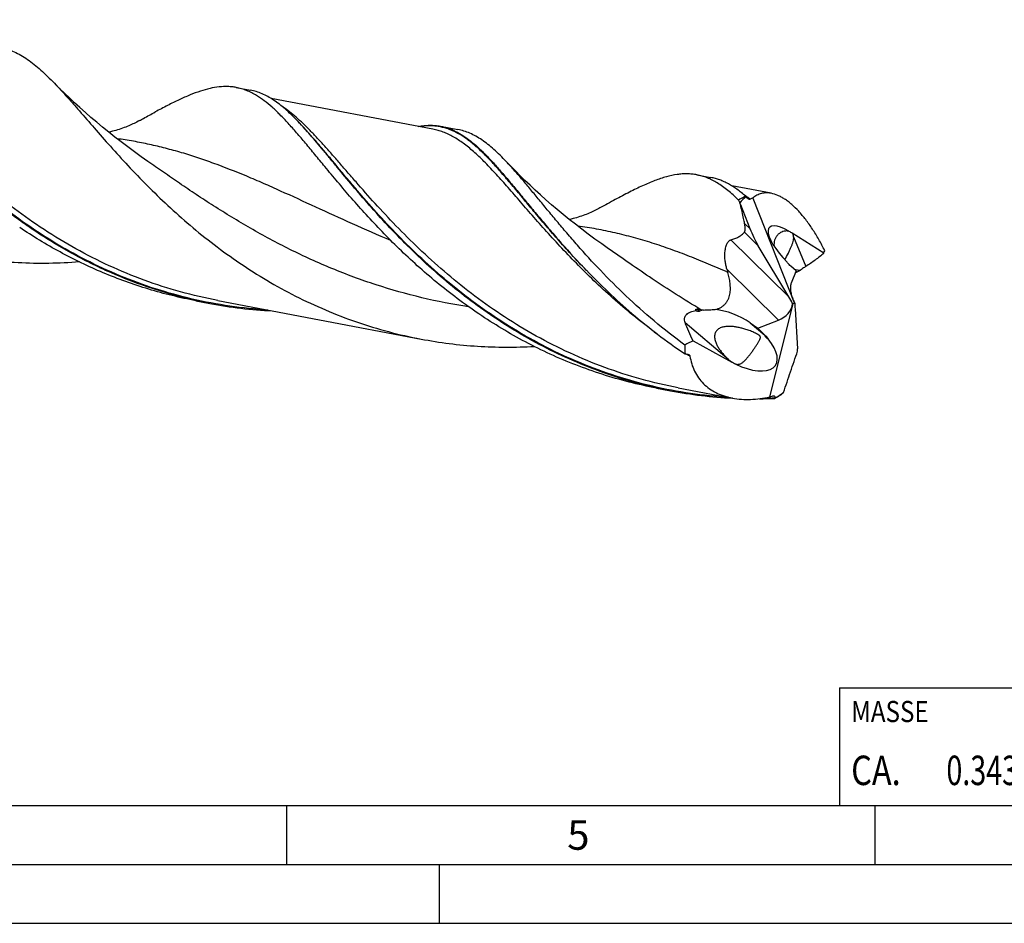
# Model space of a CAD drawing. Units: millimetres. Extents: x 0 to 594, y 0 to 420.
# Drawn here: x 174 to 258, y 0 to 77 of the extents above; entities that cross this region are included whole.
import ezdxf

# ---------------------------------------------------------------- set-up
doc = ezdxf.new("R2010")
doc.units = ezdxf.units.MM
doc.header["$LTSCALE"] = 32.67
for name, color, linetype in [('607925124-000_CL', 7, 'CONTINUOUS'), ('608045358-000-00-ED1_CL', 7, 'CONTINUOUS'), ('608045358-000-00-ED1_FORMAT', 7, 'CONTINUOUS')]:
    doc.layers.add(name, color=color, linetype=linetype)
doc.styles.get("Standard").update_dxf_attribs({"font": 'TXT.SHX', "width": 0.7})

# ---------------------------------------------------------------- blocks, each defined once
blk = doc.blocks.new('MASS_001_BL6', base_point=(284, 15))
at = {"layer": '608045358-000-00-ED1_CL', "color": 7, "linetype": 'CONTINUOUS'}
for p, q in [((244, 20), (324, 20)), ((244, 20), (244, 10)), ((324, 20), (324, 10)), ((244, 10), (324, 10))]:
    blk.add_line(p, q, dxfattribs=at)
at = {"layer": '608045358-000-00-ED1_CL', "color": 2, "linetype": 'CONTINUOUS'}
for s, height, width, p in [('MASSE', 1.8, 0.838095, (245, 17.1)), ('CA. ', 2.5, 0.809524, (245, 11.75)), ('0.343', 2.5, 0.714286, (253.095, 11.75)), (' kg', 2.5, 0.738095, (262.024, 11.75))]:
    blk.add_text(s, height=height, dxfattribs=dict(at, width=width)).set_placement(p)

msp = doc.modelspace()

# ---------------------------------------------------------------- linework, layer by layer
at = {"layer": '607925124-000_CL', "color": 7, "linetype": 'CONTINUOUS'}
for p, q in [((192.7445, 71.0389), (193.9424, 70.8118)), ((209.4523, 67.4958), (195.7112, 70.1009)), ((197.9987, 68.1493), (197.9893, 68.1591)), ((197.9987, 68.1491), (197.9893, 68.1591)), ((210.1122, 67.7463), (211.5689, 67.4702)), ((231.8865, 63.6183), (233.0844, 63.3913)), ((238.2071, 62.0445), (234.8532, 62.6803)), ((235.5867, 61.0866), (235.5376, 61.2477)), ((235.5867, 61.0866), (236.3899, 59.049)), ((236.0258, 61.8045), (236.0729, 61.7475)), ((236.0777, 61.7409), (236.0729, 61.7475)), ((236.6551, 61.6441), (240.1874, 52.6831)), ((242.6825, 56.9525), (239.9904, 58.6515)), ((224.3716, 57.3361), (224.3715, 57.3361)), ((239.7026, 53.2458), (237.1049, 57.5921)), ((222.4862, 55.5106), (222.4933, 55.5032)), ((240.3151, 55.4446), (239.882, 55.8592)), ((240.3151, 55.4446), (239.9047, 54.4101)), ((189.3119, 52.9297), (189.2995, 52.9323)), ((189.3118, 52.9296), (189.2995, 52.9323)), ((189.3078, 52.9107), (190.5056, 52.6836)), ((191.1655, 52.9341), (208.4478, 49.6577)), ((238.0886, 44.7331), (240.0675, 52.6493)), ((240.0675, 52.6493), (240.0262, 52.6617)), ((240.1874, 52.6831), (240.0675, 52.6493)), ((240.1874, 52.6831), (240.2205, 52.6713)), ((240.2274, 52.2306), (240.4445, 48.8157)), ((237.0675, 50.5922), (238.8271, 51.2648)), ((236.4097, 51.0434), (237.0675, 50.5922)), ((237.0675, 50.5922), (237.6541, 49.9886)), ((231.5681, 49.5182), (234.8506, 47.7072)), ((235.1946, 47.5285), (235.1814, 47.5324)), ((228.4498, 45.4902), (229.6476, 45.2631)), ((230.3075, 45.5136), (234.9078, 44.6415)), ((234.9453, 44.6345), (234.9075, 44.6364)), ((234.9453, 44.6338), (234.9075, 44.6357)), ((238.4822, 44.6174), (238.5228, 44.6577)), ((238.5224, 44.6635), (238.5228, 44.6577))]:
    msp.add_line(p, q, dxfattribs=at)
at = {"layer": '607925124-000_CL', "color": 9, "linetype": 'CONTINUOUS'}
for p, q in [((236.3899, 59.049), (235.9421, 59.4905)), ((237.1049, 57.5921), (235.9257, 58.7546)), ((239.7026, 53.2458), (234.787, 58.0916)), ((240.1125, 58.3521), (241.1435, 55.8238)), ((238.8271, 51.2648), (234.4385, 55.5911)), ((231.8943, 52.0397), (231.7867, 52.1458)), ((232.1084, 52.0186), (231.9255, 52.1989)), ((230.8861, 51.0679), (234.4307, 48.0631)), ((236.4097, 51.0434), (237.6541, 49.9886))]:
    msp.add_line(p, q, dxfattribs=at)
at = {"layer": '607925124-000_CL', "color": 7, "linetype": 'CONTINUOUS'}
for points in [[(185.2296, 64.7566), (184.6582, 65.1594), (184.0811, 65.5759), (183.5167, 65.993), (182.9649, 66.4106), (182.4257, 66.8284), (181.8991, 67.2461), (181.385, 67.6636), (180.8834, 68.0806), (180.3943, 68.4968), (179.9176, 68.912), (179.4533, 69.3258), (179.0013, 69.7381), (178.5616, 70.1486), (178.1341, 70.557), (177.7186, 70.963), (177.3152, 71.3663), (177.1486, 71.5356)], [(184.512, 68.222), (184.4087, 68.1656), (184.2957, 68.1058), (184.1821, 68.0477), (184.0689, 67.9915), (183.9553, 67.9371), (183.8396, 67.8835), (183.7216, 67.8308), (183.6015, 67.7791), (183.478, 67.7278), (183.3504, 67.6769), (183.2193, 67.6268), (183.0848, 67.5776), (182.9462, 67.5292), (182.8041, 67.482), (182.6605, 67.4367), (182.5173, 67.3938), (182.3728, 67.353), (182.2233, 67.3131), (182.0661, 67.2739), (181.9098, 67.2376)], [(224.3716, 57.3361), (223.7993, 57.7395), (223.2216, 58.1564), (222.6569, 58.5738), (222.1051, 58.9914), (221.5664, 59.4089), (221.0403, 59.8262), (220.5269, 60.2432), (220.0262, 60.6594), (219.5379, 61.0749), (219.062, 61.4893), (218.5984, 61.9025), (218.147, 62.3142), (217.7075, 62.7244), (217.2801, 63.1326), (216.8643, 63.5388), (216.4601, 63.9429), (216.0676, 64.3444), (215.7011, 64.7277)], [(223.654, 60.8014), (223.5508, 60.7451), (223.4378, 60.6853), (223.3244, 60.6272), (223.2112, 60.5711), (223.0977, 60.5167), (222.9821, 60.4632), (222.8641, 60.4105), (222.7441, 60.3587), (222.6205, 60.3074), (222.4928, 60.2565), (222.3615, 60.2063), (222.2267, 60.157), (222.088, 60.1086), (221.9458, 60.0613), (221.8022, 60.016), (221.659, 59.9732), (221.5145, 59.9323), (221.3651, 59.8925), (221.2079, 59.8533), (221.0519, 59.8171)]]:
    msp.add_lwpolyline(points, dxfattribs=at)
for centre, radius, start, end in [((181.2371, 52.1569), 23.1669, 43.68825, 43.969341), ((280.5932, 81.7393), 49.4967, 204.177915, 204.456393), ((238.2032, 57.8569), 4.0914, 112.233053, 115.771422), ((231.6165, 60.5614), 11.6397, 341.937619, 343.059892), ((256.5946, 61.8545), 23.0244, 195.785169, 196.476409), ((230.7994, 73.4674), 20.4951, 297.460202, 298.906069), ((197.6809, 90.5313), 38.5218, 257.452159, 259.265085), ((243.4104, 54.399), 3.6277, 201.588999, 208.44149), ((197.7076, 90.7021), 38.6945, 259.273356, 267.178765), ((233.6239, 52.5934), 1.891, 193.692515, 195.496132), ((230.2895, 39.7627), 12.5433, 81.070529, 82.50546), ((232.9212, 56.4965), 4.3962, 261.039384, 263.740978), ((246.3777, 20.3711), 32.6936, 116.935061, 118.321666), ((231.7615, 57.3328), 8.9768, 264.385306, 264.776388), ((236.8231, 83.1119), 38.5229, 257.452334, 259.265064), ((236.8492, 83.2789), 38.6919, 259.273191, 267.123523), ((236.8894, 84.6673), 40.0816, 270.453543, 272.277455), ((235.7538, 51.0515), 6.736, 290.279641, 292.579828), ((208.6715, 78.4626), 45.2416, 312.214176, 312.526045)]:
    msp.add_arc(centre, radius, start, end, dxfattribs=at)
at = {"layer": '607925124-000_CL', "color": 9, "linetype": 'CONTINUOUS'}
for centre, radius, start, end in [((230.826, 54.4137), 9.0622, 54.874501, 56.374194), ((230.0502, 53.3279), 10.3966, 52.186407, 54.820707), ((255.0469, 86.2442), 44.8375, 237.611075, 238.014972), ((236.9575, 84.8514), 40.2184, 270.871887, 272.229989)]:
    msp.add_arc(centre, radius, start, end, dxfattribs=at)
at = {"layer": '607925124-000_CL', "color": 7, "linetype": 'CONTINUOUS'}
for centre, major_axis, ratio, start_param, end_param in [((239.293, 55.1768), (-2.5209, 6.9455), 0.6075963, 0.1757743, 0.3309553), ((240.7638, 56.5988), (2.7161, -2.5417), 0.3073674, 2.2312016, 4.5505063), ((237.6457, 58.9132), (-1.4328, 3.0364), 0.3273681, 1.3733286, 1.8620208), ((240.3061, 57.7213), (-1.0925, 2.0081), 0.8155898, -3.8018825, -3.5251609), ((239.1232, 51.8303), (-1.5351, 3.2533), 0.3273681, -1.4687183, -1.2795718), ((236.3636, 48.6715), (8.6963, -5.1243), 0.0751327, 2.1542197, 2.1666645), ((234.7256, 50.0601), (3.1469, -1.4777), 0.4872481, 2.5815491, 2.7411049), ((234.7256, 50.0601), (3.1469, -1.4777), 0.4872481, 1.2468877, 2.2023269), ((238.389, 52.5541), (1.5429, 0.7117), 0.7998378, -1.6545917, -0.4474748), ((241.4475, 53.7039), (0.6197, 2.7506), 0.3858778, -4.2423656, -4.0628377), ((235.3686, 49.5151), (3.2066, -2.0679), 0.4766491, -1.324448, 0.9948567), ((240.1519, 52.6615), (8.307, 6.7623), 0.6149346, 2.6448119, 2.7447689), ((239.3058, 47.4407), (0.5784, 2.5672), 0.3858778, -1.0041596, -0.921245), ((239.442, 50.4437), (3.7043, 6.0597), 0.4861418, 3.8450853, 4.0002663)]:
    msp.add_ellipse(centre, major_axis=major_axis, ratio=ratio, start_param=start_param, end_param=end_param, dxfattribs=at)
at = {"layer": '607925124-000_CL', "color": 9, "linetype": 'CONTINUOUS'}
for points, knots in [([(191.1655, 52.9341), (190.1016, 53.1358), (187.9925, 53.6274), (184.9092, 54.6205), (181.9345, 55.8515), (179.0934, 57.2948), (176.406, 58.919), (173.8881, 60.6867), (171.5498, 62.5568), (169.3961, 64.4848), (167.4262, 66.4249), (165.6339, 68.3308), (164.2528, 69.8826), (163.2202, 71.0672), (162.4961, 71.9022), (161.804, 72.6969), (161.1409, 73.4466), (160.5035, 74.1474), (159.8884, 74.7956), (159.2919, 75.3878), (158.7101, 75.9212), (158.1389, 76.3932), (157.7514, 76.6737), (157.5585, 76.8019)], [0, 0, 0, 0, 0.077195, 0.154169, 0.2306797, 0.3064447, 0.3811284, 0.4543348, 0.5256095, 0.5944473, 0.6603092, 0.722645, 0.7809232, 0.8083889, 0.8346687, 0.85972, 0.8835103, 0.9060201, 0.9272457, 0.9472025, 0.9659298, 0.9834951, 1, 1, 1, 1]), ([(195.4247, 52.1263), (194.3451, 52.192), (192.1888, 52.4134), (188.9951, 53.0158), (185.8674, 53.8832), (182.8354, 55.0018), (179.9255, 56.35), (177.1606, 57.8996), (174.5588, 59.6163), (172.1336, 61.4608), (169.8929, 63.3905), (167.8395, 65.36), (165.9702, 67.3232), (164.5348, 68.9432), (163.4655, 70.1959), (162.7162, 71.089), (162.0029, 71.9474), (161.3229, 72.7663), (160.6732, 73.541), (160.0507, 74.2675), (159.4519, 74.9418), (159.0537, 75.3675), (158.8571, 75.5701)], [0, 0, 0, 0, 0.0722769, 0.1446523, 0.2169335, 0.2889175, 0.3603716, 0.431018, 0.5005237, 0.5684967, 0.6344907, 0.6980153, 0.7585533, 0.8155843, 0.8426286, 0.8686144, 0.8934902, 0.9172112, 0.9397412, 0.9610546, 0.9811394, 1, 1, 1, 1]), ([(230.3075, 45.5136), (229.2436, 45.7153), (227.1344, 46.2068), (224.051, 47.2001), (221.0763, 48.431), (218.235, 49.8745), (215.5476, 51.4987), (213.0296, 53.2666), (210.6912, 55.1367), (208.5375, 57.0648), (206.5676, 59.0049), (204.7753, 60.9109), (203.3942, 62.4627), (202.3617, 63.6473), (201.6375, 64.4824), (200.9454, 65.277), (200.2823, 66.0267), (199.6449, 66.7275), (199.0299, 67.3756), (198.4333, 67.9678), (197.8515, 68.5011), (197.2803, 68.9732), (196.8928, 69.2536), (196.6999, 69.3817)], [0, 0, 0, 0, 0.0771963, 0.1541716, 0.2306836, 0.3064498, 0.3811346, 0.454342, 0.5256173, 0.5944556, 0.6603177, 0.7226533, 0.7809309, 0.8083961, 0.8346754, 0.859726, 0.8835156, 0.9060246, 0.9272493, 0.9472052, 0.9659315, 0.9834959, 1, 1, 1, 1]), ([(234.5645, 44.7059), (233.4849, 44.7717), (231.3287, 44.9932), (228.1352, 45.5957), (225.0076, 46.4632), (221.9758, 47.5819), (219.0662, 48.9302), (216.3014, 50.4798), (213.6998, 52.1964), (211.2748, 54.0409), (209.0343, 55.9705), (206.981, 57.94), (205.1119, 59.9031), (203.6766, 61.523), (202.6073, 62.7756), (201.858, 63.6687), (201.1447, 64.5271), (200.4648, 65.3459), (199.8151, 66.1206), (199.1926, 66.847), (198.5938, 67.5213), (198.1957, 67.947), (197.9992, 68.1495)], [0, 0, 0, 0, 0.0722775, 0.1446535, 0.216935, 0.2889193, 0.3603735, 0.43102, 0.5005256, 0.5684984, 0.6344922, 0.6980164, 0.758554, 0.8155847, 0.8426288, 0.8686145, 0.8934902, 0.9172111, 0.939741, 0.9610545, 0.9811393, 1, 1, 1, 1]), ([(222.4859, 55.5108), (222.0588, 55.9511), (221.2336, 56.8263), (220.0546, 58.1401), (218.9535, 59.4158), (217.9252, 60.6398), (216.9637, 61.799), (216.062, 62.8816), (215.2122, 63.8766), (214.4055, 64.7744), (213.6324, 65.5669), (212.8827, 66.2472), (212.1455, 66.8099), (211.5217, 67.1827), (211.0226, 67.4125), (210.6515, 67.5504), (210.2762, 67.6565), (209.8956, 67.7309), (209.5084, 67.7739), (208.9757, 67.7899), (208.5721, 67.7548), (208.303, 67.7143)], [0, 0, 0, 0, 0.0949558, 0.1861471, 0.273204, 0.3557806, 0.4335696, 0.5063189, 0.5738518, 0.6360941, 0.6931076, 0.7451348, 0.792654, 0.8364375, 0.8572743, 0.877618, 0.8976532, 0.9175748, 0.9375824, 0.9578719, 1, 1, 1, 1]), ([(228.4949, 50.1109), (227.8751, 50.5641), (226.6715, 51.4894), (224.9531, 52.937), (223.3416, 54.4098), (221.8363, 55.8873), (220.4345, 57.3491), (219.1318, 58.7751), (217.9219, 60.1459), (216.797, 61.4431), (215.7477, 62.6497), (214.7632, 63.7504), (213.8314, 64.7318), (212.9388, 65.583), (212.0708, 66.2946), (211.3408, 66.7743), (210.7588, 67.0742), (210.3284, 67.256), (209.8939, 67.3987), (209.5997, 67.4679), (209.4523, 67.4958)], [0, 0, 0, 0, 0.0885636, 0.1750563, 0.2591053, 0.3403227, 0.4183153, 0.4926975, 0.5631051, 0.6292128, 0.6907552, 0.7475522, 0.799543, 0.8468293, 0.8897323, 0.9288599, 0.9473034, 0.9651902, 0.9826931, 1, 1, 1, 1]), ([(205.8795, 58.0268), (204.7857, 58.4894), (202.6522, 59.4279), (199.5399, 60.8569), (197.0272, 62.0124), (195.072, 62.8807), (193.1926, 63.6854), (191.3315, 64.4234), (189.4787, 65.0706), (188.1099, 65.5012), (186.7436, 65.8794), (185.3749, 66.2041), (183.9993, 66.475), (183.0767, 66.6198), (182.6139, 66.6835)], [0, 0, 0, 0, 0.142989, 0.2805972, 0.4123444, 0.4759792, 0.5381616, 0.6584988, 0.716927, 0.7744317, 0.8312349, 0.8875852, 0.943749, 1, 1, 1, 1]), ([(212.49, 52.3983), (211.1537, 52.6015), (208.5018, 53.1179), (204.6196, 54.2129), (200.8796, 55.5971), (197.3225, 57.2211), (194.509, 58.735), (192.3656, 60.0037), (190.8304, 60.962), (189.3523, 61.9255), (187.9303, 62.884), (186.5625, 63.8273), (185.6688, 64.4506), (185.2295, 64.7567)], [0, 0, 0, 0, 0.1341407, 0.2677599, 0.3998969, 0.5295197, 0.6555082, 0.7167758, 0.7766879, 0.8350987, 0.8918691, 0.9468725, 1, 1, 1, 1]), ([(234.5157, 55.3243), (233.9691, 55.5645), (232.8865, 56.0311), (231.2683, 56.6893), (229.6712, 57.2896), (228.0882, 57.8262), (226.5122, 58.2949), (224.9359, 58.693), (223.3522, 59.0195), (222.2894, 59.1895), (221.7563, 59.2629)], [0, 0, 0, 0, 0.1336706, 0.2639272, 0.3910936, 0.5156187, 0.6380711, 0.7591191, 0.8795035, 1, 1, 1, 1]), ([(232.2365, 52.154), (231.5221, 52.5774), (230.1314, 53.4339), (228.1199, 54.7504), (226.2121, 56.0527), (224.9758, 56.9151), (224.3716, 57.3361)], [0, 0, 0, 0, 0.2644498, 0.5199913, 0.7654994, 1, 1, 1, 1])]:
    msp.add_open_spline(points, degree=3, knots=knots, dxfattribs=at)
at = {"layer": '607925124-000_CL', "color": 7, "linetype": 'CONTINUOUS'}
for points, knots in [([(175.5344, 58.9098), (174.5356, 59.5796), (172.6223, 60.9777), (169.9677, 63.2335), (167.5709, 65.5484), (165.7536, 67.4983), (164.4152, 69.0227), (163.4862, 70.1141), (162.6105, 71.1657), (161.7842, 72.1691), (161.003, 73.1167), (160.2619, 74.0013), (159.5556, 74.8164), (159.0872, 75.3283), (158.8565, 75.57)], [0, 0, 0, 0, 0.1524598, 0.3000597, 0.4413186, 0.5746537, 0.6378535, 0.6984827, 0.756364, 0.8113379, 0.8632692, 0.9120551, 0.9576345, 1, 1, 1, 1]), ([(172.6051, 74.4814), (172.7977, 74.4449), (173.1826, 74.3487), (173.7484, 74.1381), (174.3086, 73.861), (174.8669, 73.5185), (175.4275, 73.1119), (175.9945, 72.6429), (176.572, 72.1135), (176.9543, 71.7341), (177.1487, 71.5356)], [0, 0, 0, 0, 0.1069112, 0.2158671, 0.3287752, 0.4472885, 0.5727646, 0.7062422, 0.8484835, 1, 1, 1, 1]), ([(177.1487, 71.5356), (177.3302, 71.3502), (177.6978, 70.9646), (178.2518, 70.3602), (178.8248, 69.7175), (179.6347, 68.7929), (180.7035, 67.5573), (182.0688, 65.9999), (183.5553, 64.3651), (185.1727, 62.6824), (186.9278, 60.9822), (188.824, 59.2956), (190.8616, 57.6535), (193.0375, 56.0857), (195.3454, 54.6205), (197.776, 53.2837), (200.3169, 52.0983), (202.9533, 51.0836), (205.6677, 50.2551), (207.5164, 49.8343), (208.4478, 49.6577)], [0, 0, 0, 0, 0.0199433, 0.0409466, 0.0630111, 0.0861243, 0.1354147, 0.1885804, 0.245306, 0.3052247, 0.3679456, 0.4330697, 0.5002083, 0.5689934, 0.6390888, 0.7101943, 0.7820483, 0.8544259, 0.9271335, 1, 1, 1, 1]), ([(192.7445, 71.0389), (192.6274, 71.0611), (192.3903, 71.0966), (191.9042, 71.1313), (191.2716, 71.1049), (190.487, 70.968), (189.6621, 70.7324), (188.7898, 70.4047), (187.8634, 69.9923), (186.8771, 69.5031), (186.2025, 69.1457), (185.8535, 68.9574)], [0, 0, 0, 0, 0.0487664, 0.0979623, 0.199217, 0.3068086, 0.4230724, 0.5496849, 0.6877196, 0.8377549, 1, 1, 1, 1]), ([(194.474, 70.3528), (194.2008, 70.5185), (193.7777, 70.7352), (193.1883, 70.9395), (192.8926, 71.0108), (192.7445, 71.0389)], [0, 0, 0, 0, 0.5128185, 0.7581017, 1, 1, 1, 1]), ([(197.9106, 68.2411), (197.7429, 68.4149), (197.4123, 68.7469), (196.911, 69.2091), (196.417, 69.6181), (195.9272, 69.9723), (195.4381, 70.2705), (194.9466, 70.5119), (194.4496, 70.6956), (194.1115, 70.7797), (193.9424, 70.8118)], [0, 0, 0, 0, 0.1508184, 0.2925246, 0.4256722, 0.5510482, 0.6697043, 0.7829742, 0.8924636, 1, 1, 1, 1]), ([(200.2734, 64.3143), (199.9912, 64.6562), (199.4447, 65.3206), (198.6476, 66.2836), (197.8918, 67.1754), (197.1709, 67.9891), (196.4784, 68.7187), (195.8069, 69.3591), (195.1489, 69.906), (194.6982, 70.2167), (194.474, 70.3528)], [0, 0, 0, 0, 0.1582188, 0.3070266, 0.4461332, 0.5754129, 0.6949428, 0.8050437, 0.9063736, 1, 1, 1, 1]), ([(184.5119, 68.222), (184.6268, 68.2856), (185.0731, 68.5325), (185.5202, 68.7777), (185.8535, 68.9574)], [0, 0, 0, 0, 0.2575767, 1, 1, 1, 1]), ([(228.454, 45.509), (227.5234, 45.7161), (225.6797, 46.199), (222.9816, 47.1221), (220.3712, 48.2306), (217.8653, 49.5069), (215.4781, 50.9298), (213.221, 52.4746), (211.1024, 54.1139), (209.1274, 55.8182), (207.2979, 57.5566), (205.6124, 59.2974), (204.0663, 61.0091), (202.6516, 62.6607), (201.5523, 63.9878), (200.7248, 64.9933), (200.1413, 65.6996), (199.5805, 66.3703), (199.0401, 67.0025), (198.5178, 67.5937), (198.1704, 67.9694), (197.9987, 68.1493)], [0, 0, 0, 0, 0.0737723, 0.1473245, 0.2204827, 0.2930445, 0.3647717, 0.4353856, 0.5045662, 0.5719562, 0.6371672, 0.699791, 0.7594127, 0.8156277, 0.8680626, 0.8927604, 0.9164002, 0.9389564, 0.9604117, 0.9807582, 1, 1, 1, 1]), ([(208.206, 67.7327), (208.3706, 67.7622), (208.6958, 67.8083), (209.1803, 67.8353), (209.6523, 67.8175), (209.9607, 67.7751), (210.1122, 67.7463)], [0, 0, 0, 0, 0.261746, 0.5135959, 0.7585645, 1, 1, 1, 1]), ([(210.1122, 67.7463), (210.3297, 67.7051), (210.7655, 67.5891), (211.4022, 67.3197), (212.0319, 66.9558), (212.6611, 66.4998), (213.2973, 65.9543), (213.9473, 65.3227), (214.618, 64.6087), (215.3157, 63.8172), (216.0464, 62.9536), (216.8156, 62.0241), (217.6286, 61.0357), (218.4898, 59.9961), (219.4036, 58.9134), (220.7213, 57.3952), (221.7615, 56.262), (222.4862, 55.5106)], [0, 0, 0, 0, 0.0376917, 0.0764981, 0.1174205, 0.1612738, 0.2086656, 0.2600117, 0.3155659, 0.3754516, 0.4396902, 0.5082224, 0.5809273, 0.6576354, 0.7381403, 0.8222086, 1, 1, 1, 1]), ([(215.7011, 64.7277), (215.5255, 64.9135), (215.1797, 65.2682), (214.6562, 65.7627), (214.1414, 66.2), (213.6318, 66.5786), (213.1234, 66.8968), (212.6127, 67.1538), (212.0963, 67.3485), (211.7448, 67.4368), (211.5689, 67.4702)], [0, 0, 0, 0, 0.1521093, 0.2947266, 0.4283746, 0.5538475, 0.6722097, 0.7848568, 0.8934722, 1, 1, 1, 1]), ([(230.8671, 49.1513), (229.9722, 49.8026), (228.2579, 51.1467), (225.8725, 53.2804), (223.711, 55.4432), (222.0632, 57.25), (220.8437, 58.6573), (219.9935, 59.6641), (219.1889, 60.634), (218.4264, 61.5606), (217.7025, 62.4374), (217.013, 63.259), (216.3538, 64.0199), (215.9165, 64.4999), (215.7011, 64.7277)], [0, 0, 0, 0, 0.1523103, 0.2994694, 0.44013, 0.5728854, 0.6358647, 0.6963551, 0.7542064, 0.8092812, 0.8614661, 0.9106748, 0.9568551, 1, 1, 1, 1]), ([(228.4498, 45.4902), (227.6701, 45.638), (226.1205, 45.9817), (223.8353, 46.6386), (221.601, 47.431), (219.4283, 48.3509), (217.3267, 49.3883), (215.3046, 50.5313), (213.3693, 51.7666), (211.5264, 53.079), (209.7802, 54.4525), (208.1335, 55.8697), (206.5874, 57.313), (205.1415, 58.7641), (203.7936, 60.2048), (202.5404, 61.6168), (201.3765, 62.9826), (200.6332, 63.8786), (200.2734, 64.3143)], [0, 0, 0, 0, 0.0687239, 0.1373504, 0.2057762, 0.273887, 0.3415533, 0.408626, 0.4749349, 0.5402877, 0.6044702, 0.6672491, 0.7283743, 0.7875843, 0.8446121, 0.8991914, 0.9510667, 1, 1, 1, 1]), ([(231.8865, 63.6183), (231.752, 63.6439), (231.4788, 63.6831), (231.0617, 63.7057), (230.635, 63.6928), (230.0397, 63.6282), (229.2582, 63.4564), (228.2825, 63.1277), (227.2395, 62.6838), (226.1198, 62.1362), (224.9155, 61.4981), (224.0856, 61.0405), (223.654, 60.8014)], [0, 0, 0, 0, 0.046362, 0.0932616, 0.141213, 0.1906883, 0.2957809, 0.4112342, 0.5387358, 0.6792116, 0.833001, 1, 1, 1, 1]), ([(233.6159, 62.9322), (233.4767, 63.0167), (233.1971, 63.1727), (232.766, 63.3679), (232.3303, 63.519), (232.0346, 63.5903), (231.8865, 63.6183)], [0, 0, 0, 0, 0.2612683, 0.5130331, 0.7582085, 1, 1, 1, 1]), ([(236.0258, 61.8045), (235.7895, 62.01), (235.3212, 62.3873), (234.6995, 62.7861), (234.2027, 63.0362), (233.8344, 63.1884), (233.4624, 63.3085), (233.2106, 63.3673), (233.0844, 63.3913)], [0, 0, 0, 0, 0.277867, 0.532787, 0.6535147, 0.7709193, 0.8860411, 1, 1, 1, 1]), ([(235.4385, 61.4669), (235.2867, 61.6151), (234.9863, 61.8979), (234.3935, 62.4062), (233.931, 62.7411), (233.6159, 62.9322)], [0, 0, 0, 0, 0.2716343, 0.528062, 1, 1, 1, 1]), ([(238.2071, 62.0445), (238.064, 62.0716), (237.7805, 62.0977), (237.3647, 62.0402), (236.983, 61.8885), (236.7591, 61.7327), (236.6551, 61.6441)], [0, 0, 0, 0, 0.2635085, 0.5107654, 0.7527497, 1, 1, 1, 1]), ([(242.7511, 57.1699), (242.5929, 57.4913), (242.2645, 58.1151), (241.728, 58.9991), (241.1613, 59.8017), (240.5739, 60.5051), (240.0631, 61.0083), (239.652, 61.3442), (239.3543, 61.5554), (239.0601, 61.732), (238.687, 61.9144), (238.3977, 62.0084), (238.2071, 62.0445)], [0, 0, 0, 0, 0.1567579, 0.3082345, 0.4521375, 0.586246, 0.7086905, 0.7651639, 0.8183601, 0.8683004, 0.9150917, 1, 1, 1, 1]), ([(236.0258, 61.8045), (235.9761, 61.7795), (235.7757, 61.6752), (235.5813, 61.5596), (235.4385, 61.4669)], [0, 0, 0, 0, 0.2463791, 1, 1, 1, 1]), ([(235.9421, 59.4905), (235.9171, 59.6242), (235.8119, 60.1591), (235.6882, 60.6903), (235.5867, 61.0866)], [0, 0, 0, 0, 0.2495558, 1, 1, 1, 1]), ([(236.2089, 61.5965), (236.1843, 61.6169), (236.1379, 61.6631), (236.0973, 61.7141), (236.0777, 61.7409)], [0, 0, 0, 0, 0.4908427, 1, 1, 1, 1]), ([(236.4243, 61.5413), (236.4085, 61.5337), (236.3724, 61.5242), (236.3153, 61.5322), (236.2598, 61.5579), (236.2257, 61.5827), (236.2089, 61.5965)], [0, 0, 0, 0, 0.2251252, 0.4629087, 0.7219877, 1, 1, 1, 1]), ([(235.9257, 58.7546), (235.9387, 58.7713), (235.9609, 58.8131), (235.9809, 58.8868), (235.9912, 58.9735), (235.9929, 59.0693), (235.9876, 59.171), (235.9729, 59.3124), (235.9554, 59.4191), (235.9421, 59.4905)], [0, 0, 0, 0, 0.0845912, 0.1862659, 0.3034699, 0.4322216, 0.5686386, 0.7098747, 1, 1, 1, 1]), ([(189.3078, 52.9108), (188.631, 53.0391), (187.2847, 53.3319), (184.6343, 54.0589), (181.4158, 55.2237), (177.7508, 56.9924), (175.4457, 58.3931), (174.3366, 59.1369)], [0, 0, 0, 0, 0.1266209, 0.2531072, 0.505014, 0.7545185, 1, 1, 1, 1]), ([(189.2995, 52.9323), (188.0569, 53.2093), (185.6036, 53.8855), (182.0561, 55.2478), (178.6866, 56.92), (176.5603, 58.2218), (175.5344, 58.9098)], [0, 0, 0, 0, 0.2531311, 0.5049881, 0.7544199, 1, 1, 1, 1]), ([(234.787, 58.0916), (234.898, 58.12), (235.1149, 58.1862), (235.4227, 58.3238), (235.6549, 58.4774), (235.8183, 58.6266), (235.8915, 58.7104), (235.9257, 58.7546)], [0, 0, 0, 0, 0.2562567, 0.505986, 0.7517642, 0.8750615, 1, 1, 1, 1]), ([(239.5172, 58.8455), (239.4461, 58.8469), (239.3002, 58.832), (239.0885, 58.7613), (238.891, 58.6434), (238.7194, 58.4822), (238.5831, 58.284), (238.4886, 58.0572), (238.4393, 57.811), (238.4369, 57.6417), (238.4428, 57.5568)], [0, 0, 0, 0, 0.1131409, 0.2310859, 0.3523459, 0.4762894, 0.6028512, 0.7322152, 0.8645782, 1, 1, 1, 1]), ([(239.7146, 58.8173), (239.6991, 58.8216), (239.6344, 58.8373), (239.5676, 58.8445), (239.5172, 58.8455)], [0, 0, 0, 0, 0.2425789, 1, 1, 1, 1]), ([(239.7146, 58.8173), (239.7619, 58.8014), (239.8597, 58.754), (239.9465, 58.6893), (239.9904, 58.6515)], [0, 0, 0, 0, 0.4625239, 1, 1, 1, 1]), ([(240.1125, 58.3521), (240.1074, 58.4062), (240.0896, 58.4873), (240.0414, 58.5859), (240.0088, 58.6306), (239.9904, 58.6515)], [0, 0, 0, 0, 0.4971347, 0.7455836, 1, 1, 1, 1]), ([(234.4385, 55.5911), (234.4067, 55.7035), (234.35, 55.933), (234.2901, 56.2868), (234.2596, 56.6526), (234.2642, 56.9634), (234.2905, 57.2122), (234.323, 57.3954), (234.3691, 57.5699), (234.4293, 57.7296), (234.5029, 57.8672), (234.5884, 57.9765), (234.6831, 58.0532), (234.753, 58.0829), (234.787, 58.0916)], [0, 0, 0, 0, 0.1298232, 0.2625524, 0.3985534, 0.5374312, 0.6073125, 0.6765777, 0.7439864, 0.8077605, 0.8658783, 0.9169113, 0.9609942, 1, 1, 1, 1]), ([(239.3652, 56.386), (239.4644, 56.5796), (239.6111, 56.8643), (239.7911, 57.2364), (239.9059, 57.492), (239.9997, 57.728), (240.0702, 57.9476), (240.1133, 58.1536), (240.1186, 58.2884), (240.1125, 58.3521)], [0, 0, 0, 0, 0.3073495, 0.4524806, 0.5840991, 0.7031855, 0.8112037, 0.9095684, 1, 1, 1, 1]), ([(242.6825, 56.9525), (242.4404, 56.7535), (241.9379, 56.3623), (241.4145, 55.9996), (241.1435, 55.8238)], [0, 0, 0, 0, 0.4924486, 1, 1, 1, 1]), ([(179.4104, 56.2111), (178.5468, 56.1428), (176.8097, 56.061), (174.1963, 56.1087), (171.5822, 56.332), (169.8507, 56.5994), (168.9901, 56.7626)], [0, 0, 0, 0, 0.2483707, 0.4981677, 0.7488662, 1, 1, 1, 1]), ([(239.882, 55.8592), (239.8229, 55.899), (239.7046, 55.9997), (239.6046, 56.118), (239.555, 56.1846)], [0, 0, 0, 0, 0.4617526, 1, 1, 1, 1]), ([(222.4933, 55.5032), (223.0989, 54.8754), (224.3603, 53.6204), (226.3734, 51.7989), (228.5482, 50.0348), (230.0875, 48.9316), (230.8832, 48.399)], [0, 0, 0, 0, 0.2375873, 0.484535, 0.7391862, 1, 1, 1, 1]), ([(233.4488, 52.1701), (233.5302, 52.1893), (233.6897, 52.2371), (233.9155, 52.3397), (234.1199, 52.4737), (234.2968, 52.637), (234.4421, 52.8247), (234.5552, 53.0305), (234.638, 53.2486), (234.6936, 53.4744), (234.7258, 53.7047), (234.7418, 54.0149), (234.7185, 54.4051), (234.6393, 54.8687), (234.5604, 55.1732), (234.5157, 55.3243)], [0, 0, 0, 0, 0.0661898, 0.1314795, 0.1957221, 0.2589117, 0.3212112, 0.382888, 0.4442201, 0.5054285, 0.5666646, 0.62802, 0.7512016, 0.8752058, 1, 1, 1, 1]), ([(241.1435, 55.8238), (241.1074, 55.8005), (240.9601, 55.7035), (240.815, 55.603), (240.7063, 55.5257)], [0, 0, 0, 0, 0.2436043, 1, 1, 1, 1]), ([(239.9047, 54.4101), (239.8893, 54.3711), (239.8634, 54.2856), (239.8411, 54.1459), (239.8342, 53.9893), (239.8434, 53.8184), (239.8689, 53.6364), (239.9103, 53.4472), (239.9664, 53.2549), (240.0122, 53.1276), (240.0372, 53.0642)], [0, 0, 0, 0, 0.0911899, 0.1933607, 0.3068752, 0.431203, 0.5649467, 0.7060084, 0.8518836, 1, 1, 1, 1]), ([(230.8861, 51.0679), (230.864, 51.1266), (230.84, 51.218), (230.8338, 51.3417), (230.8428, 51.4326), (230.8663, 51.5208), (230.904, 51.6048), (230.9554, 51.6834), (231.0416, 51.7809), (231.1776, 51.8845), (231.368, 51.978), (231.5788, 52.0461), (231.7263, 52.0762), (231.8017, 52.0882)], [0, 0, 0, 0, 0.1172975, 0.1744131, 0.2309151, 0.2873511, 0.3443424, 0.4024721, 0.4621811, 0.5869518, 0.7190483, 0.8572122, 1, 1, 1, 1]), ([(231.7867, 52.1458), (231.7855, 52.1508), (231.7841, 52.1609), (231.7881, 52.1767), (231.8006, 52.1899), (231.82, 52.1981), (231.8437, 52.2024), (231.8701, 52.2034), (231.8977, 52.2021), (231.9162, 52.2001), (231.9255, 52.1989)], [0, 0, 0, 0, 0.0875155, 0.1730496, 0.2686779, 0.3872755, 0.5276692, 0.6806114, 0.8392204, 1, 1, 1, 1]), ([(232.1084, 52.0186), (232.0911, 52.011), (232.0542, 52.0014), (231.9979, 52.0029), (231.9442, 52.0164), (231.9105, 52.0312), (231.8943, 52.0397)], [0, 0, 0, 0, 0.25569, 0.5054572, 0.7527886, 1, 1, 1, 1]), ([(232.4419, 52.1266), (232.6083, 52.1296), (232.9441, 52.1432), (233.2795, 52.1622), (233.4488, 52.1701)], [0, 0, 0, 0, 0.4953964, 1, 1, 1, 1]), ([(231.5681, 49.5182), (231.4397, 49.7783), (231.1991, 50.2892), (230.9828, 50.811), (230.8861, 51.0679)], [0, 0, 0, 0, 0.5138178, 1, 1, 1, 1]), ([(235.9588, 50.51), (235.8539, 50.5419), (235.6426, 50.6004), (235.3214, 50.6702), (234.9969, 50.7187), (234.6704, 50.7407), (234.3448, 50.7282), (234.0782, 50.6784), (233.8767, 50.6046), (233.7357, 50.5293), (233.6103, 50.4315), (233.5079, 50.3103), (233.4352, 50.1694), (233.3949, 50.0157), (233.3845, 49.8565), (233.404, 49.6428), (233.4788, 49.3813), (233.6182, 49.0856), (233.7914, 48.8062), (233.9882, 48.5424), (234.2016, 48.2942), (234.3532, 48.1381), (234.4307, 48.0631)], [0, 0, 0, 0, 0.0634044, 0.1267334, 0.1899434, 0.2529661, 0.3156886, 0.3779172, 0.4088106, 0.4394907, 0.4699481, 0.5002368, 0.530486, 0.560854, 0.5914431, 0.6222817, 0.6845366, 0.7474773, 0.8108216, 0.8743102, 0.9375876, 1, 1, 1, 1]), ([(235.1946, 47.5285), (235.2251, 47.5198), (235.286, 47.507), (235.3783, 47.5034), (235.4691, 47.516), (235.5585, 47.5439), (235.6474, 47.5861), (235.7703, 47.6627), (235.9238, 47.7907), (236.1044, 47.9773), (236.2862, 48.1927), (236.466, 48.4264), (236.6398, 48.6682), (236.7781, 48.8707), (236.883, 49.0297), (236.9568, 49.1441), (237.0263, 49.2547), (237.0911, 49.3609), (237.1505, 49.4622), (237.2036, 49.5588), (237.242, 49.6371), (237.2666, 49.6984), (237.2806, 49.7432), (237.2888, 49.7889), (237.2874, 49.8371), (237.2694, 49.8874), (237.2321, 49.9352), (237.1811, 49.9792), (237.1221, 50.0202), (237.0589, 50.0586), (236.9936, 50.0949), (236.927, 50.1296), (236.8371, 50.174), (236.7687, 50.2056), (236.7228, 50.226)], [0, 0, 0, 0, 0.0237808, 0.0465177, 0.0690571, 0.0922163, 0.1166381, 0.1427509, 0.200738, 0.2662284, 0.3375699, 0.4122764, 0.4876311, 0.5611181, 0.5964885, 0.6306432, 0.663389, 0.6945616, 0.7240167, 0.7516299, 0.7773173, 0.7894457, 0.8011483, 0.8125783, 0.8241683, 0.8369236, 0.8519999, 0.8691593, 0.8873385, 0.9059148, 0.9246489, 0.9434519, 0.9622875, 1, 1, 1, 1]), ([(236.7228, 50.226), (236.5987, 50.2814), (236.3465, 50.3833), (236.0889, 50.4705), (235.9588, 50.51)], [0, 0, 0, 0, 0.5000428, 1, 1, 1, 1]), ([(208.4478, 49.6577), (209.2417, 49.5072), (210.838, 49.2556), (213.2477, 49.0274), (215.6587, 48.9466), (217.2634, 48.9889), (218.0622, 49.0332)], [0, 0, 0, 0, 0.2510223, 0.5016483, 0.7514609, 1, 1, 1, 1]), ([(237.6541, 49.9886), (237.6533, 49.9736), (237.6558, 49.9466), (237.671, 49.9059), (237.6994, 49.8634), (237.7457, 49.8166), (237.8054, 49.7679), (237.8722, 49.7189), (237.9183, 49.6867), (237.9416, 49.6707)], [0, 0, 0, 0, 0.1011202, 0.17906, 0.2903607, 0.4426882, 0.6211885, 0.8091553, 1, 1, 1, 1]), ([(237.6541, 49.9886), (237.7166, 49.9511), (237.8034, 49.8821), (237.8926, 49.7674), (237.9271, 49.7037), (237.9416, 49.6707)], [0, 0, 0, 0, 0.5029976, 0.7509232, 1, 1, 1, 1]), ([(239.2514, 45.1209), (239.4466, 45.7067), (239.847, 46.8765), (240.2516, 48.0449), (240.4521, 48.6305)], [0, 0, 0, 0, 0.4993861, 1, 1, 1, 1]), ([(230.9442, 48.3933), (230.9935, 48.3887), (231.0664, 48.3783), (231.1584, 48.3506), (231.2008, 48.3305), (231.22, 48.3182)], [0, 0, 0, 0, 0.5158281, 0.7628402, 1, 1, 1, 1]), ([(231.22, 48.3182), (231.2386, 48.3063), (231.2648, 48.2846), (231.2884, 48.2465), (231.2948, 48.2248), (231.2965, 48.2136)], [0, 0, 0, 0, 0.4984664, 0.745835, 1, 1, 1, 1]), ([(231.2965, 48.2136), (231.3314, 47.9887), (231.4306, 47.5482), (231.6753, 46.9231), (232.0137, 46.3533), (232.4429, 45.849), (232.9568, 45.4189), (233.5469, 45.0695), (234.203, 44.8043), (234.6683, 44.6868), (234.9078, 44.6415)], [0, 0, 0, 0, 0.1254609, 0.2478883, 0.3685831, 0.4891253, 0.6111851, 0.7362925, 0.8656437, 1, 1, 1, 1]), ([(234.4307, 48.0631), (234.4989, 47.9971), (234.6341, 47.8728), (234.7781, 47.7584), (234.8506, 47.7072)], [0, 0, 0, 0, 0.5165583, 1, 1, 1, 1]), ([(235.1814, 47.5324), (235.1201, 47.5509), (235.0027, 47.5973), (234.8971, 47.6673), (234.8506, 47.7072)], [0, 0, 0, 0, 0.5109847, 1, 1, 1, 1]), ([(234.9078, 44.6415), (235.4137, 44.5455), (236.207, 44.4966), (237.2703, 44.583), (237.8148, 44.6755), (238.0886, 44.7331)], [0, 0, 0, 0, 0.4828832, 0.7376257, 1, 1, 1, 1]), ([(238.3403, 44.8318), (238.3455, 44.834), (238.3648, 44.8413), (238.3854, 44.8457), (238.4004, 44.846)], [0, 0, 0, 0, 0.2719161, 1, 1, 1, 1]), ([(238.4004, 44.846), (238.4104, 44.8462), (238.4298, 44.8441), (238.4646, 44.8279), (238.4891, 44.7971), (238.5045, 44.7613), (238.5165, 44.7194), (238.5208, 44.6862), (238.5224, 44.6635)], [0, 0, 0, 0, 0.1235397, 0.2372817, 0.4647501, 0.5881872, 0.7188475, 1, 1, 1, 1]), ([(238.4822, 44.6174), (238.5319, 44.6424), (238.7323, 44.7466), (238.9267, 44.8623), (239.0695, 44.9549)], [0, 0, 0, 0, 0.2463791, 1, 1, 1, 1])]:
    msp.add_open_spline(points, degree=3, knots=knots, dxfattribs=at)
at = {"layer": '608045358-000-00-ED1_FORMAT', "color": 7, "linetype": 'CONTINUOUS'}
msp.add_line((10, 10), (584, 10), dxfattribs=at)
at = {"layer": '608045358-000-00-ED1_FORMAT', "color": 3, "linetype": 'CONTINUOUS'}
for p, q in [((197, 10), (197, 5)), ((247, 10), (247, 5)), ((5, 5), (589, 5)), ((210, 0), (210, 5)), ((0, 0), (594, 0))]:
    msp.add_line(p, q, dxfattribs=at)

# ---------------------------------------------------------------- block references
at = {"layer": '608045358-000-00-ED1_CL', "color": 3, "linetype": 'CONTINUOUS'}
msp.add_blockref('MASS_001_BL6', (284, 15), dxfattribs=at)

# ---------------------------------------------------------------- texts
at = {"layer": '608045358-000-00-ED1_FORMAT', "color": 2, "linetype": 'CONTINUOUS', "insert": (220.869, 8.75), "char_height": 2.5, "width": 3.392857, "attachment_point": 1, "line_spacing_factor": 0.9}
msp.add_mtext('5', dxfattribs=at)

doc.saveas('drawing.dxf')
